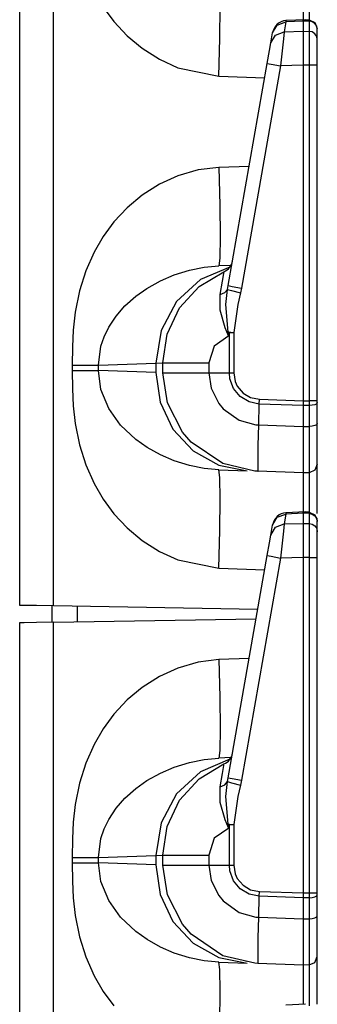
# Model space of a CAD drawing. Extents: x 11 to 64, y 11 to 125.
# Drawn here: x 16 to 17, y 33 to 37 of the extents above; entities that cross this region are included whole.
import ezdxf

# ---------------------------------------------------------------- set-up
doc = ezdxf.new("R2010")
doc.units = 0
doc.header["$MEASUREMENT"] = 0
doc.layers.add('PACKAGE1', color=7, linetype='CONTINUOUS')

msp = doc.modelspace()

# ---------------------------------------------------------------- linework, layer by layer
at = {"layer": 'PACKAGE1', "color": 12, "linetype": 'CONTINUOUS'}
for p, q in [((16.1215, 54.0091), (16.1215, 34.8226)), ((16.2422, 34.8205), (16.2422, 54.0112)), ((17.1316, 37.0146), (17.1315, 36.9031)), ((17.1521, 36.99), (17.1521, 36.8976)), ((16.4192, 36.9488), (16.4574, 36.8973)), ((16.8347, 36.8371), (16.836, 36.9505)), ((17.1393, 36.9034), (17.0698, 36.9003)), ((17.0698, 36.9003), (17.0699, 36.8961)), ((17.1315, 36.8988), (17.0699, 36.8961)), ((17.1315, 36.903), (17.1315, 36.8988)), ((17.1315, 36.9011), (17.1315, 36.903)), ((17.1522, 36.9024), (17.1315, 36.9027)), ((17.1315, 36.8988), (17.1315, 36.8626)), ((17.1521, 36.8985), (17.1315, 36.8988)), ((17.1519, 36.9027), (17.1729, 36.8938)), ((17.1521, 36.9023), (17.1521, 36.9015)), ((17.1521, 36.9015), (17.1521, 36.8984)), ((17.1521, 36.8985), (17.1521, 36.8623)), ((17.1634, 36.8961), (17.1521, 36.8985)), ((16.4574, 36.8973), (16.5048, 36.8466)), ((17.0224, 36.8565), (17.0387, 36.8845)), ((17.0387, 36.8845), (17.0699, 36.8961)), ((17.0699, 36.8961), (17.0636, 36.8608)), ((17.1729, 36.8898), (17.1634, 36.8961)), ((17.1729, 36.8938), (17.1815, 36.8727)), ((17.1793, 36.8805), (17.1729, 36.8898)), ((17.1815, 36.8695), (17.1793, 36.8805)), ((17.1815, 36.8695), (17.1815, 36.8718)), ((17.1815, 36.8333), (17.1815, 36.8695)), ((16.5048, 36.8466), (16.5576, 36.8024)), ((16.831, 36.7033), (16.8347, 36.8371)), ((17.0162, 36.8212), (17.0224, 36.8565)), ((17.0162, 36.8212), (17.0325, 36.8493)), ((17.0224, 36.8565), (17.0228, 36.859)), ((17.0325, 36.8493), (17.0636, 36.8608)), ((17.0606, 36.8358), (17.056, 36.7928)), ((17.0636, 36.8608), (17.0606, 36.8358)), ((17.0636, 36.8608), (17.1315, 36.8626)), ((17.1315, 36.8626), (17.1521, 36.8623)), ((17.1315, 36.8626), (17.1315, 36.8454)), ((17.1315, 36.8454), (17.1315, 36.818)), ((17.1634, 36.86), (17.1521, 36.8623)), ((17.1521, 36.8623), (17.1521, 36.8476)), ((17.1521, 36.8476), (17.1521, 36.8199)), ((17.1729, 36.8536), (17.1634, 36.86)), ((17.1793, 36.8443), (17.1729, 36.8536)), ((17.1815, 36.8333), (17.1793, 36.8443)), ((17.1815, 36.8222), (17.1815, 36.8333)), ((16.5576, 36.8024), (16.6193, 36.763)), ((17.0033, 36.7485), (17.0114, 36.7943)), ((17.0114, 36.7943), (17.0162, 36.8212)), ((17.056, 36.7928), (17.0508, 36.7398)), ((17.1315, 36.818), (17.1315, 36.7829)), ((17.1521, 36.8199), (17.1521, 36.7832)), ((17.1815, 36.8011), (17.1815, 36.8222)), ((17.1815, 36.7733), (17.1815, 36.8011)), ((16.6193, 36.763), (16.6849, 36.733)), ((17.1315, 36.7829), (17.1315, 36.742)), ((17.1521, 36.7832), (17.1521, 36.7495)), ((17.1815, 36.742), (17.1815, 36.7733)), ((16.6849, 36.733), (16.831, 36.7033)), ((16.864, 35.9583), (17.0033, 36.7485)), ((17.0508, 36.7398), (16.9115, 35.9496)), ((17.0033, 36.7485), (17.0171, 36.7459)), ((17.0171, 36.7459), (17.0508, 36.7398)), ((17.1315, 36.742), (17.0508, 36.7398)), ((17.1315, 36.742), (17.1315, 35.5488)), ((17.1521, 36.742), (17.1315, 36.742)), ((17.1521, 36.7495), (17.1521, 36.742)), ((17.1521, 36.742), (17.1521, 35.5488)), ((17.1634, 36.742), (17.1521, 36.742)), ((17.1729, 36.742), (17.1634, 36.742)), ((17.1793, 36.742), (17.1729, 36.742)), ((17.1815, 36.742), (17.1793, 36.742)), ((17.1815, 35.5488), (17.1815, 36.742)), ((16.831, 36.7033), (16.9944, 36.6976)), ((16.831, 36.3784), (16.7577, 36.3697)), ((16.9387, 36.3822), (16.831, 36.3784)), ((16.831, 36.3784), (16.8347, 36.2447)), ((16.6849, 36.3487), (16.6194, 36.3188)), ((16.7577, 36.3697), (16.6849, 36.3487)), ((16.6194, 36.3188), (16.5576, 36.2793)), ((16.5576, 36.2793), (16.5048, 36.2352)), ((16.5048, 36.2352), (16.4574, 36.1845)), ((16.8347, 36.2447), (16.836, 36.1312)), ((16.4574, 36.1845), (16.4192, 36.133)), ((16.4192, 36.133), (16.3864, 36.0772)), ((16.836, 36.1312), (16.8347, 36.0554)), ((16.3864, 36.0772), (16.3567, 36.0105)), ((16.7263, 36.0133), (16.7786, 36.0238)), ((16.8702, 36.0241), (16.7649, 35.9796)), ((16.7786, 36.0238), (16.831, 36.0286)), ((16.8347, 36.0554), (16.831, 36.0286)), ((16.8741, 36.0302), (16.831, 36.0286)), ((16.3567, 36.0105), (16.3343, 35.9393)), ((16.6227, 35.9753), (16.6718, 35.9963)), ((16.6718, 35.9963), (16.7263, 36.0133)), ((16.7604, 35.955), (16.849, 36.0076)), ((16.8441, 35.974), (16.8486, 36.0016)), ((16.8486, 36.0016), (16.849, 36.0076)), ((16.5741, 35.9482), (16.6227, 35.9753)), ((16.7649, 35.9796), (16.6799, 35.9015)), ((16.691, 35.8788), (16.7604, 35.955)), ((16.8355, 35.9267), (16.8441, 35.974)), ((16.8613, 35.9446), (16.864, 35.9583)), ((16.864, 35.9583), (16.8778, 35.9556)), ((16.8778, 35.9556), (16.9115, 35.9496)), ((16.3343, 35.9393), (16.3193, 35.8636)), ((16.4965, 35.8863), (16.5348, 35.9205)), ((16.5348, 35.9205), (16.5741, 35.9482)), ((16.8355, 35.9267), (16.8521, 35.9335)), ((16.8359, 35.8705), (16.8355, 35.9267)), ((16.8521, 35.9335), (16.8613, 35.9446)), ((16.8555, 35.8915), (16.8613, 35.9446)), ((16.8613, 35.9446), (16.8762, 35.9406)), ((16.8762, 35.9406), (16.9079, 35.9327)), ((16.9079, 35.9327), (16.8986, 35.8916)), ((16.9115, 35.9496), (16.9079, 35.9327)), ((16.4646, 35.8498), (16.4965, 35.8863)), ((16.6799, 35.9015), (16.6249, 35.7985)), ((16.8641, 35.7929), (16.8555, 35.8915)), ((16.8986, 35.8916), (16.8837, 35.7921)), ((16.3193, 35.8636), (16.3125, 35.8004)), ((16.4386, 35.8102), (16.4646, 35.8498)), ((16.6467, 35.7857), (16.691, 35.8788)), ((16.8536, 35.8086), (16.8359, 35.8705)), ((16.3125, 35.8004), (16.3096, 35.7411)), ((16.4224, 35.7766), (16.4386, 35.8102)), ((16.6249, 35.7985), (16.606, 35.6824)), ((16.6315, 35.6837), (16.6467, 35.7857)), ((16.8659, 35.7793), (16.8147, 35.7432)), ((16.8656, 35.78), (16.8536, 35.8086)), ((16.8641, 35.7929), (16.8736, 35.7925)), ((16.8641, 35.7929), (16.8658, 35.7801)), ((16.8661, 35.7925), (16.8641, 35.7929)), ((16.8659, 35.7793), (16.8656, 35.78)), ((16.8658, 35.7801), (16.8659, 35.7793)), ((16.8682, 35.7921), (16.8659, 35.7793)), ((16.8682, 35.7921), (16.8661, 35.7925)), ((16.8682, 35.7921), (16.8758, 35.7921)), ((16.8682, 35.6481), (16.8682, 35.7921)), ((16.8736, 35.7925), (16.8837, 35.7921)), ((16.8758, 35.7921), (16.8837, 35.7921)), ((16.8837, 35.7921), (16.8837, 35.6481)), ((16.4021, 35.6753), (16.411, 35.7426)), ((16.411, 35.7426), (16.4224, 35.7766)), ((16.8147, 35.7432), (16.7951, 35.6837)), ((16.3096, 35.7411), (16.309, 35.6753)), ((16.309, 35.6753), (16.3401, 35.6753)), ((16.309, 35.6753), (16.309, 35.6565)), ((16.3401, 35.6753), (16.3677, 35.6753)), ((16.3677, 35.6753), (16.3891, 35.6753)), ((16.3891, 35.6753), (16.4021, 35.6753)), ((16.4021, 35.6753), (16.606, 35.6824)), ((16.4021, 35.6565), (16.4021, 35.6753)), ((16.606, 35.6824), (16.6315, 35.6837)), ((16.606, 35.6824), (16.606, 35.6494)), ((16.6315, 35.6481), (16.6315, 35.6837)), ((16.6315, 35.6837), (16.6519, 35.6837)), ((16.6519, 35.6837), (16.7095, 35.6837)), ((16.7095, 35.6837), (16.7951, 35.6837)), ((16.7951, 35.6837), (16.7951, 35.6481)), ((16.309, 35.6565), (16.3401, 35.6565)), ((16.309, 35.6565), (16.3096, 35.5907)), ((16.3401, 35.6565), (16.3677, 35.6565)), ((16.3677, 35.6565), (16.3891, 35.6565)), ((16.3891, 35.6565), (16.4021, 35.6565)), ((16.411, 35.5891), (16.4021, 35.6565)), ((16.606, 35.6494), (16.4021, 35.6565)), ((16.606, 35.6494), (16.6216, 35.5435)), ((16.648, 35.5419), (16.6315, 35.6481)), ((16.6315, 35.6481), (16.6519, 35.6481)), ((16.6519, 35.6481), (16.7095, 35.6481)), ((16.7095, 35.6481), (16.7951, 35.6481)), ((16.7951, 35.6481), (16.8682, 35.6481)), ((16.7951, 35.6481), (16.8033, 35.5935)), ((16.8682, 35.6481), (16.8837, 35.6481)), ((16.8702, 35.6271), (16.8682, 35.6481)), ((16.8837, 35.6481), (16.889, 35.617)), ((16.8831, 35.5926), (16.8702, 35.6271)), ((16.889, 35.617), (16.8966, 35.6006)), ((16.3096, 35.5907), (16.3125, 35.5314)), ((16.4386, 35.5216), (16.411, 35.5891)), ((16.8033, 35.5935), (16.8304, 35.5393)), ((16.9066, 35.5641), (16.8831, 35.5926)), ((16.8966, 35.6006), (16.9169, 35.5764)), ((16.9169, 35.5764), (16.9441, 35.5604)), ((16.6216, 35.5435), (16.6674, 35.4475)), ((16.7019, 35.4376), (16.648, 35.5419)), ((16.8304, 35.5393), (16.8459, 35.5206)), ((16.9383, 35.5449), (16.9066, 35.5641)), ((16.9746, 35.5372), (16.9383, 35.5449)), ((16.9441, 35.5604), (16.975, 35.5542)), ((16.973, 35.4628), (16.9746, 35.5372)), ((16.9746, 35.5372), (16.975, 35.5542)), ((17.1315, 35.5317), (16.9746, 35.5372)), ((16.975, 35.5542), (17.1315, 35.5488)), ((17.1315, 35.5488), (17.1315, 35.5317)), ((17.1315, 35.5488), (17.1521, 35.5488)), ((17.1729, 35.5488), (17.1521, 35.5488)), ((17.1521, 35.5488), (17.1521, 35.5338)), ((17.1521, 35.5338), (17.1521, 35.5318)), ((17.1634, 35.5327), (17.1521, 35.5318)), ((17.173, 35.5349), (17.1634, 35.5327)), ((17.1815, 35.5488), (17.1729, 35.5488)), ((17.1793, 35.5382), (17.173, 35.5349)), ((17.1815, 35.5421), (17.1793, 35.5382)), ((17.1815, 35.5421), (17.1815, 35.5488)), ((17.1815, 35.4675), (17.1815, 35.5421)), ((16.3125, 35.5314), (16.3193, 35.4682)), ((16.4805, 35.4626), (16.4386, 35.5216)), ((16.8459, 35.5206), (16.9034, 35.4794)), ((17.1521, 35.5318), (17.1315, 35.5317)), ((17.1315, 35.5317), (17.1315, 35.4572)), ((17.1521, 35.5318), (17.1521, 35.4573)), ((16.3193, 35.4682), (16.3343, 35.3925)), ((16.5348, 35.4113), (16.4805, 35.4626)), ((16.9034, 35.4794), (16.9631, 35.4634)), ((16.9631, 35.4634), (16.973, 35.4628)), ((16.971, 35.3898), (16.973, 35.4627)), ((16.973, 35.4628), (16.973, 35.4627)), ((16.973, 35.4627), (17.1315, 35.4572)), ((17.1793, 35.4637), (17.1729, 35.4604)), ((17.1815, 35.4675), (17.1793, 35.4637)), ((17.1815, 35.4263), (17.1815, 35.4675)), ((16.6674, 35.4475), (16.7392, 35.3705)), ((16.7326, 35.4021), (16.7019, 35.4376)), ((17.1315, 35.4572), (17.1521, 35.4573)), ((17.1315, 35.4572), (17.1315, 35.3901)), ((17.1634, 35.4581), (17.1521, 35.4573)), ((17.1521, 35.4573), (17.1521, 35.4104)), ((17.1729, 35.4604), (17.1634, 35.4581)), ((16.3343, 35.3925), (16.3567, 35.3213)), ((16.575, 35.383), (16.5348, 35.4113)), ((16.8448, 35.3259), (16.7326, 35.4021)), ((17.1521, 35.4104), (17.1521, 35.3478)), ((17.1815, 35.3712), (17.1815, 35.4263)), ((16.6227, 35.3564), (16.575, 35.383)), ((16.7392, 35.3705), (16.8302, 35.3196)), ((16.9703, 35.3347), (16.971, 35.3898)), ((17.1315, 35.3901), (17.1315, 35.3379)), ((17.1815, 35.3354), (17.1815, 35.3712)), ((16.6718, 35.3354), (16.6227, 35.3564)), ((16.7263, 35.3185), (16.6718, 35.3354)), ((16.9592, 35.2988), (16.8448, 35.3259)), ((16.9704, 35.3037), (16.9703, 35.3347)), ((17.1315, 35.3379), (17.1315, 35.3048)), ((17.1521, 35.3478), (17.1521, 35.307)), ((17.1815, 35.323), (17.1729, 35.302)), ((17.1815, 35.323), (17.1815, 35.3354)), ((17.1815, 35.3138), (17.1815, 35.323)), ((16.3567, 35.3213), (16.3864, 35.2545)), ((16.7786, 35.3079), (16.7263, 35.3185)), ((16.831, 35.3031), (16.7786, 35.3079)), ((16.8302, 35.3196), (16.9318, 35.2996)), ((16.8347, 35.2764), (16.831, 35.3031)), ((16.831, 35.3031), (16.9318, 35.2996)), ((16.9693, 35.2983), (16.9592, 35.2988)), ((16.9694, 35.2983), (16.9693, 35.2983)), ((17.1315, 35.2926), (16.9693, 35.2983)), ((16.9694, 35.2983), (16.9695, 35.2983)), ((16.9695, 35.2983), (16.9698, 35.2983)), ((16.9698, 35.2983), (16.9699, 35.2983)), ((16.9699, 35.2983), (16.9701, 35.2983)), ((16.9701, 35.2983), (16.9702, 35.2985)), ((16.9702, 35.2985), (16.9704, 35.2989)), ((16.9704, 35.3002), (16.9704, 35.3037)), ((16.9704, 35.2989), (16.9704, 35.3002)), ((17.1315, 35.3048), (17.1315, 35.2926)), ((17.1521, 35.293), (17.1315, 35.2926)), ((17.1315, 35.2926), (17.1316, 35.2854)), ((17.1521, 35.307), (17.1521, 35.293)), ((17.1729, 35.302), (17.1521, 35.293)), ((17.1521, 35.293), (17.1521, 35.2845)), ((17.1815, 35.2654), (17.1815, 35.3138)), ((16.3864, 35.2545), (16.4192, 35.1988)), ((16.836, 35.2005), (16.8347, 35.2764)), ((17.1316, 35.2646), (17.1315, 35.1531)), ((17.1316, 35.2854), (17.1316, 35.2646)), ((17.1521, 35.2845), (17.1521, 35.24)), ((17.1815, 35.1807), (17.1815, 35.2654)), ((17.1521, 35.24), (17.1521, 35.1377)), ((16.4192, 35.1988), (16.4574, 35.1473)), ((16.8347, 35.0871), (16.836, 35.2005)), ((17.1393, 35.1534), (17.0698, 35.1503)), ((17.0698, 35.1503), (17.0699, 35.1461)), ((17.1315, 35.1488), (17.0699, 35.1461)), ((17.1315, 35.153), (17.1315, 35.1488)), ((17.1315, 35.1511), (17.1315, 35.153)), ((17.1522, 35.1524), (17.1315, 35.1527)), ((17.1315, 35.1488), (17.1315, 35.1126)), ((17.1521, 35.1485), (17.1315, 35.1488)), ((17.1519, 35.1527), (17.1729, 35.1438)), ((17.1521, 35.1523), (17.1521, 35.1515)), ((17.1521, 35.1515), (17.1521, 35.1484)), ((17.1521, 35.1485), (17.1634, 35.1461)), ((17.1521, 35.1485), (17.1521, 35.1123)), ((17.1815, 35.1483), (17.1815, 35.1807)), ((16.4574, 35.1473), (16.5048, 35.0966)), ((17.0224, 35.1065), (17.0387, 35.1345)), ((17.0387, 35.1345), (17.0699, 35.1461)), ((17.0699, 35.1461), (17.0636, 35.1108)), ((17.0636, 35.1108), (17.1315, 35.1126)), ((17.1315, 35.1126), (17.1521, 35.1123)), ((17.1315, 35.1126), (17.1315, 35.0954)), ((17.1634, 35.1461), (17.1729, 35.1398)), ((17.1729, 35.1438), (17.1815, 35.1227)), ((17.1729, 35.1398), (17.1793, 35.1305)), ((17.1793, 35.1305), (17.1815, 35.1195)), ((17.1815, 35.1195), (17.1815, 35.1218)), ((17.1815, 35.0833), (17.1815, 35.1195)), ((16.5048, 35.0966), (16.5576, 35.0524)), ((16.831, 34.9533), (16.8347, 35.0871)), ((17.0162, 35.0712), (17.0224, 35.1065)), ((17.0162, 35.0712), (17.0325, 35.0993)), ((17.0224, 35.1065), (17.0228, 35.109)), ((17.0325, 35.0993), (17.0636, 35.1108)), ((17.0606, 35.0858), (17.056, 35.0428)), ((17.0636, 35.1108), (17.0606, 35.0858)), ((17.1315, 35.0954), (17.1315, 35.068)), ((17.1521, 35.1123), (17.1521, 35.0976)), ((17.1521, 35.1123), (17.1634, 35.11)), ((17.1521, 35.0976), (17.1521, 35.0699)), ((17.1634, 35.11), (17.1729, 35.1036)), ((17.1729, 35.1036), (17.1793, 35.0943)), ((17.1793, 35.0943), (17.1815, 35.0833)), ((17.1815, 35.0722), (17.1815, 35.0833)), ((16.5576, 35.0524), (16.6193, 35.013)), ((17.0033, 34.9985), (17.0114, 35.0443)), ((17.0114, 35.0443), (17.0162, 35.0712)), ((17.056, 35.0428), (17.0508, 34.9898)), ((17.1315, 35.068), (17.1315, 35.0329)), ((17.1521, 35.0699), (17.1521, 35.0332)), ((17.1815, 35.0511), (17.1815, 35.0722)), ((17.1815, 35.0233), (17.1815, 35.0511)), ((16.6193, 35.013), (16.6849, 34.983)), ((17.1315, 35.0329), (17.1315, 34.992)), ((17.1521, 35.0332), (17.1521, 34.9995)), ((17.1815, 34.992), (17.1815, 35.0233)), ((16.6849, 34.983), (16.831, 34.9533)), ((16.864, 34.2083), (17.0033, 34.9985)), ((17.0508, 34.9898), (16.9115, 34.1996)), ((17.0033, 34.9985), (17.0171, 34.9959)), ((17.0171, 34.9959), (17.0508, 34.9898)), ((17.1315, 34.992), (17.0508, 34.9898)), ((17.1315, 34.992), (17.1315, 33.7988)), ((17.1521, 34.992), (17.1315, 34.992)), ((17.1521, 34.9995), (17.1521, 34.992)), ((17.1521, 34.992), (17.1521, 33.7988)), ((17.1521, 34.992), (17.1634, 34.992)), ((17.1634, 34.992), (17.1729, 34.992)), ((17.1729, 34.992), (17.1793, 34.992)), ((17.1793, 34.992), (17.1815, 34.992)), ((17.1815, 33.7988), (17.1815, 34.992)), ((16.831, 34.9533), (16.9944, 34.9476)), ((16.1215, 34.8226), (16.1376, 34.8224)), ((16.1376, 34.8224), (16.1815, 34.8216)), ((16.1815, 34.8216), (16.2422, 34.8205)), ((16.2422, 34.8205), (16.9697, 34.8078)), ((16.2422, 34.7612), (16.9637, 34.7738)), ((16.1376, 34.7594), (16.1215, 34.7591)), ((16.1215, 34.7591), (16.1215, 15.5726)), ((16.1815, 34.7602), (16.1376, 34.7594)), ((16.2422, 34.7612), (16.1815, 34.7602)), ((16.2422, 15.5705), (16.2422, 34.7612)), ((16.831, 34.6284), (16.7577, 34.6197)), ((16.9387, 34.6322), (16.831, 34.6284)), ((16.831, 34.6284), (16.8347, 34.4947)), ((16.6849, 34.5987), (16.6194, 34.5688)), ((16.7577, 34.6197), (16.6849, 34.5987)), ((16.6194, 34.5688), (16.5576, 34.5293)), ((16.5576, 34.5293), (16.5048, 34.4852)), ((16.5048, 34.4852), (16.4574, 34.4345)), ((16.8347, 34.4947), (16.836, 34.3812)), ((16.4574, 34.4345), (16.4192, 34.383)), ((16.4192, 34.383), (16.3864, 34.3272)), ((16.836, 34.3812), (16.8347, 34.3054)), ((16.3864, 34.3272), (16.3567, 34.2605)), ((16.7263, 34.2633), (16.7786, 34.2738)), ((16.8702, 34.2741), (16.7649, 34.2296)), ((16.7786, 34.2738), (16.831, 34.2786)), ((16.8347, 34.3054), (16.831, 34.2786)), ((16.8741, 34.2802), (16.831, 34.2786)), ((16.3567, 34.2605), (16.3343, 34.1893)), ((16.6227, 34.2253), (16.6718, 34.2463)), ((16.6718, 34.2463), (16.7263, 34.2633)), ((16.7604, 34.205), (16.849, 34.2576)), ((16.8441, 34.224), (16.8486, 34.2516)), ((16.8486, 34.2516), (16.849, 34.2576)), ((16.5741, 34.1982), (16.6227, 34.2253)), ((16.7649, 34.2296), (16.6799, 34.1515)), ((16.691, 34.1288), (16.7604, 34.205)), ((16.8355, 34.1767), (16.8441, 34.224)), ((16.8613, 34.1946), (16.864, 34.2083)), ((16.864, 34.2083), (16.8778, 34.2056)), ((16.8778, 34.2056), (16.9115, 34.1996)), ((16.3343, 34.1893), (16.3193, 34.1136)), ((16.4965, 34.1363), (16.5348, 34.1705)), ((16.5348, 34.1705), (16.5741, 34.1982)), ((16.8355, 34.1767), (16.8521, 34.1835)), ((16.8359, 34.1205), (16.8355, 34.1767)), ((16.8521, 34.1835), (16.8613, 34.1946)), ((16.8555, 34.1415), (16.8613, 34.1946)), ((16.8613, 34.1946), (16.8762, 34.1906)), ((16.8762, 34.1906), (16.9079, 34.1827)), ((16.9079, 34.1827), (16.8986, 34.1416)), ((16.9115, 34.1996), (16.9079, 34.1827)), ((16.4646, 34.0998), (16.4965, 34.1363)), ((16.6799, 34.1515), (16.6249, 34.0485)), ((16.8641, 34.0429), (16.8555, 34.1415)), ((16.8986, 34.1416), (16.8837, 34.0421)), ((16.3193, 34.1136), (16.3125, 34.0504)), ((16.4386, 34.0602), (16.4646, 34.0998)), ((16.6467, 34.0357), (16.691, 34.1288)), ((16.8536, 34.0586), (16.8359, 34.1205)), ((16.3125, 34.0504), (16.3096, 33.9911)), ((16.4224, 34.0266), (16.4386, 34.0602)), ((16.6249, 34.0485), (16.606, 33.9324)), ((16.6315, 33.9337), (16.6467, 34.0357)), ((16.8659, 34.0293), (16.8147, 33.9932)), ((16.8656, 34.03), (16.8536, 34.0586)), ((16.8641, 34.0429), (16.8736, 34.0425)), ((16.8641, 34.0429), (16.8658, 34.0301)), ((16.8661, 34.0425), (16.8641, 34.0429)), ((16.8659, 34.0293), (16.8656, 34.03)), ((16.8658, 34.0301), (16.8659, 34.0293)), ((16.8682, 34.0421), (16.8659, 34.0293)), ((16.8682, 34.0421), (16.8661, 34.0425)), ((16.8682, 34.0421), (16.8758, 34.0421)), ((16.8682, 33.8981), (16.8682, 34.0421)), ((16.8736, 34.0425), (16.8837, 34.0421)), ((16.8758, 34.0421), (16.8837, 34.0421)), ((16.8837, 34.0421), (16.8837, 33.8981)), ((16.4021, 33.9253), (16.411, 33.9926)), ((16.411, 33.9926), (16.4224, 34.0266)), ((16.8147, 33.9932), (16.7951, 33.9337)), ((16.3096, 33.9911), (16.309, 33.9253)), ((16.309, 33.9253), (16.3401, 33.9253)), ((16.309, 33.9253), (16.309, 33.9065)), ((16.3401, 33.9253), (16.3677, 33.9253)), ((16.3677, 33.9253), (16.3891, 33.9253)), ((16.3891, 33.9253), (16.4021, 33.9253)), ((16.4021, 33.9253), (16.606, 33.9324)), ((16.4021, 33.9065), (16.4021, 33.9253)), ((16.606, 33.9324), (16.6315, 33.9337)), ((16.606, 33.9324), (16.606, 33.8994)), ((16.6315, 33.8981), (16.6315, 33.9337)), ((16.6315, 33.9337), (16.6519, 33.9337)), ((16.6519, 33.9337), (16.7095, 33.9337)), ((16.7095, 33.9337), (16.7951, 33.9337)), ((16.7951, 33.9337), (16.7951, 33.8981)), ((16.309, 33.9065), (16.3401, 33.9065)), ((16.309, 33.9065), (16.3096, 33.8407)), ((16.3401, 33.9065), (16.3677, 33.9065)), ((16.3677, 33.9065), (16.3891, 33.9065)), ((16.3891, 33.9065), (16.4021, 33.9065)), ((16.411, 33.8391), (16.4021, 33.9065)), ((16.606, 33.8994), (16.4021, 33.9065)), ((16.606, 33.8994), (16.6216, 33.7935)), ((16.648, 33.7919), (16.6315, 33.8981)), ((16.6315, 33.8981), (16.6519, 33.8981)), ((16.6519, 33.8981), (16.7095, 33.8981)), ((16.7095, 33.8981), (16.7951, 33.8981)), ((16.7951, 33.8981), (16.8033, 33.8435)), ((16.7951, 33.8981), (16.8682, 33.8981)), ((16.8702, 33.8771), (16.8682, 33.8981)), ((16.8682, 33.8981), (16.8837, 33.8981)), ((16.8837, 33.8981), (16.889, 33.867)), ((16.8831, 33.8426), (16.8702, 33.8771)), ((16.889, 33.867), (16.8966, 33.8506)), ((16.3096, 33.8407), (16.3125, 33.7814)), ((16.4386, 33.7716), (16.411, 33.8391)), ((16.8033, 33.8435), (16.8304, 33.7893)), ((16.9066, 33.8141), (16.8831, 33.8426)), ((16.8966, 33.8506), (16.9169, 33.8264)), ((16.9169, 33.8264), (16.9441, 33.8104)), ((16.6216, 33.7935), (16.6674, 33.6975)), ((16.7019, 33.6876), (16.648, 33.7919)), ((16.8304, 33.7893), (16.8459, 33.7706)), ((16.9383, 33.7949), (16.9066, 33.8141)), ((16.9746, 33.7872), (16.9383, 33.7949)), ((16.9441, 33.8104), (16.975, 33.8042)), ((16.973, 33.7128), (16.9746, 33.7872)), ((16.9746, 33.7872), (16.975, 33.8042)), ((17.1315, 33.7817), (16.9746, 33.7872)), ((16.975, 33.8042), (17.1315, 33.7988)), ((17.1315, 33.7988), (17.1315, 33.7817)), ((17.1315, 33.7988), (17.1521, 33.7988)), ((17.1521, 33.7988), (17.1729, 33.7988)), ((17.1521, 33.7988), (17.1521, 33.7838)), ((17.1521, 33.7838), (17.1521, 33.7818)), ((17.1521, 33.7818), (17.1634, 33.7827)), ((17.1634, 33.7827), (17.1729, 33.7849)), ((17.1729, 33.7988), (17.1815, 33.7988)), ((17.1729, 33.7849), (17.1793, 33.7882)), ((17.1793, 33.7882), (17.1815, 33.7921)), ((17.1815, 33.7921), (17.1815, 33.7988)), ((17.1815, 33.7175), (17.1815, 33.7921)), ((16.3125, 33.7814), (16.3193, 33.7182)), ((16.4805, 33.7126), (16.4386, 33.7716)), ((16.8459, 33.7706), (16.9034, 33.7294)), ((17.1521, 33.7818), (17.1315, 33.7817)), ((17.1315, 33.7817), (17.1315, 33.7072)), ((17.1521, 33.7818), (17.1521, 33.7073)), ((16.3193, 33.7182), (16.3343, 33.6425)), ((16.5348, 33.6613), (16.4805, 33.7126)), ((16.9034, 33.7294), (16.9631, 33.7134)), ((16.9631, 33.7134), (16.973, 33.7128)), ((16.971, 33.6398), (16.973, 33.7127)), ((16.973, 33.7128), (16.973, 33.7127)), ((16.973, 33.7127), (17.1315, 33.7072)), ((17.1729, 33.7104), (17.1793, 33.7137)), ((17.1793, 33.7137), (17.1815, 33.7175)), ((17.1815, 33.6763), (17.1815, 33.7175)), ((16.6674, 33.6975), (16.7392, 33.6205)), ((16.7326, 33.6521), (16.7019, 33.6876)), ((17.1315, 33.7072), (17.1521, 33.7073)), ((17.1315, 33.7072), (17.1315, 33.6401)), ((17.1521, 33.7073), (17.1634, 33.7081)), ((17.1521, 33.7073), (17.1521, 33.6604)), ((17.1634, 33.7081), (17.1729, 33.7104)), ((16.3343, 33.6425), (16.3567, 33.5713)), ((16.575, 33.633), (16.5348, 33.6613)), ((16.8448, 33.5759), (16.7326, 33.6521)), ((17.1521, 33.6604), (17.1521, 33.5978)), ((17.1815, 33.6212), (17.1815, 33.6763)), ((16.6227, 33.6064), (16.575, 33.633)), ((16.7392, 33.6205), (16.8302, 33.5696)), ((16.9703, 33.5847), (16.971, 33.6398)), ((17.1315, 33.6401), (17.1315, 33.5879)), ((17.1815, 33.5854), (17.1815, 33.6212)), ((16.6718, 33.5854), (16.6227, 33.6064)), ((16.7263, 33.5685), (16.6718, 33.5854)), ((16.9592, 33.5488), (16.8448, 33.5759)), ((16.9704, 33.5537), (16.9703, 33.5847)), ((17.1315, 33.5879), (17.1315, 33.5548)), ((17.1521, 33.5978), (17.1521, 33.557)), ((17.1729, 33.552), (17.1815, 33.573)), ((17.1815, 33.573), (17.1815, 33.5854)), ((17.1815, 33.5638), (17.1815, 33.573)), ((16.3567, 33.5713), (16.3864, 33.5045)), ((16.7786, 33.5579), (16.7263, 33.5685)), ((16.831, 33.5531), (16.7786, 33.5579)), ((16.8302, 33.5696), (16.9318, 33.5496)), ((16.8347, 33.5264), (16.831, 33.5531)), ((16.831, 33.5531), (16.9318, 33.5496)), ((16.927, 33.5562), (16.9285, 33.5561)), ((16.9693, 33.5483), (16.9592, 33.5488)), ((17.1315, 33.5426), (16.9693, 33.5483)), ((16.9694, 33.5483), (16.9693, 33.5483)), ((16.9694, 33.5483), (16.9695, 33.5483)), ((16.9695, 33.5483), (16.9698, 33.5483)), ((16.9698, 33.5483), (16.9699, 33.5483)), ((16.9699, 33.5483), (16.9701, 33.5483)), ((16.9701, 33.5483), (16.9702, 33.5485)), ((16.9702, 33.5485), (16.9704, 33.5489)), ((16.9704, 33.5502), (16.9704, 33.5537)), ((16.9704, 33.5489), (16.9704, 33.5502)), ((17.1315, 33.5548), (17.1315, 33.5426)), ((17.1521, 33.543), (17.1315, 33.5426)), ((17.1315, 33.5426), (17.1316, 33.5354)), ((17.1521, 33.557), (17.1521, 33.543)), ((17.1521, 33.543), (17.1729, 33.552)), ((17.1521, 33.543), (17.1521, 33.5345)), ((17.1815, 33.5154), (17.1815, 33.5638)), ((16.3864, 33.5045), (16.4192, 33.4488)), ((16.836, 33.4505), (16.8347, 33.5264)), ((17.1316, 33.5146), (17.1315, 33.4031)), ((17.1316, 33.5354), (17.1316, 33.5146)), ((17.1521, 33.5345), (17.1521, 33.49)), ((17.1815, 33.4307), (17.1815, 33.5154)), ((17.1521, 33.49), (17.1521, 33.3976)), ((16.4192, 33.4488), (16.4574, 33.3973)), ((16.8347, 33.3371), (16.836, 33.4505)), ((17.1393, 33.4034), (17.0698, 33.4003)), ((17.1815, 33.4041), (17.1815, 33.4307))]:
    msp.add_line(p, q, dxfattribs=at)
at = {"layer": 'PACKAGE1', "color": 95, "linetype": 'CONTINUOUS'}
for p, q in [((16.2365, 34.8206), (16.2365, 34.7611)), ((16.3265, 34.8191), (16.3265, 34.7627))]:
    msp.add_line(p, q, dxfattribs=at)
at = {"layer": 'PACKAGE1', "color": 12, "linetype": 'CONTINUOUS'}
for centre, start, end in [((17.0721, 36.8504), 93.0409, 170), ((16.8301, 36.0539), 292.2509, 350), ((17.0721, 35.1004), 93.0409, 170), ((16.8301, 34.3039), 292.2509, 350)]:
    msp.add_arc(centre, 0.05, start, end, dxfattribs=at)

doc.saveas('drawing.dxf')
